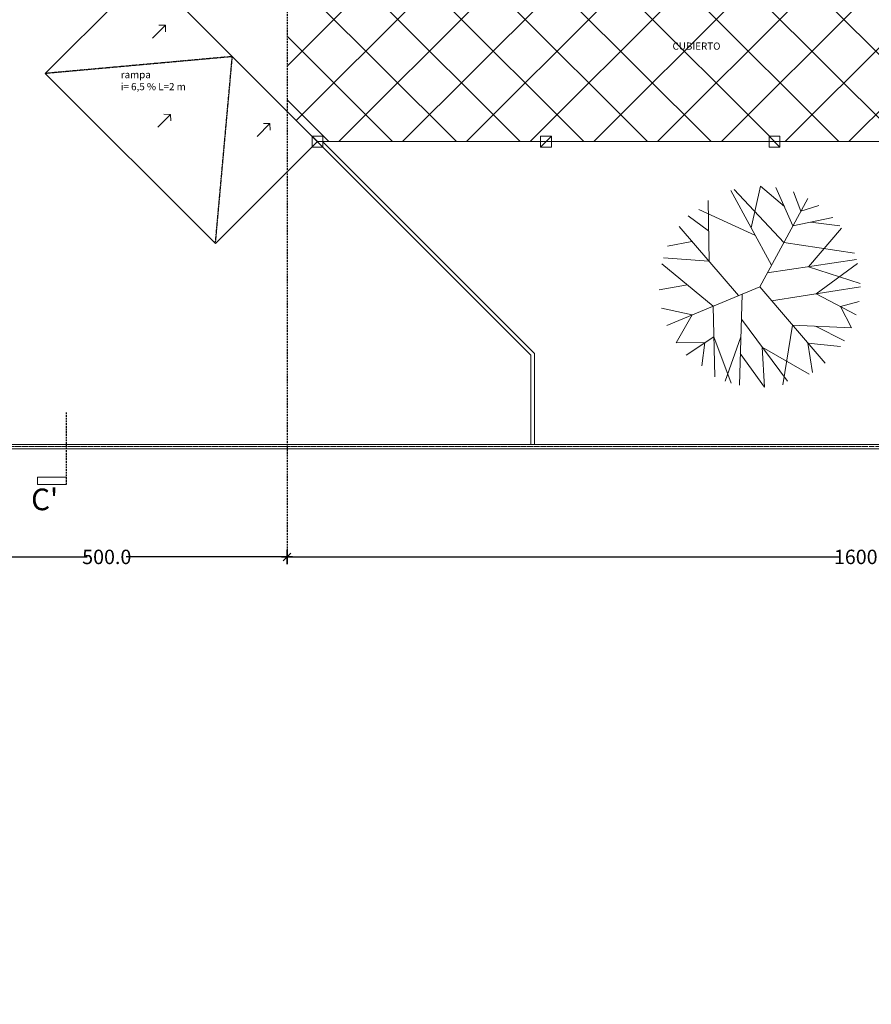
# Model space of a CAD drawing. Units: centimetres. Extents: x 0 to 169511, y -53724 to -15457.
# Drawn here: x 57086 to 58267, y -40681 to -39315 of the extents above; entities that cross this region are included whole.
import ezdxf

# ---------------------------------------------------------------- set-up
doc = ezdxf.new("R2010")
doc.units = ezdxf.units.CM
doc.header["$MEASUREMENT"] = 0
doc.linetypes.add('ACAD_ISO04W100', pattern=[30, 24, -3, 0, -3])
doc.linetypes.add('HIDDEN', pattern=[0.375, 0.25, -0.125])
for name, color, linetype, lineweight in [('.002', 2, 'Continuous', 20), ('0.1', 253, 'Continuous', 13), ('0.1 COTAS', 52, 'Continuous', 13), ('0.1 MUEBLES', 253, 'Continuous', 15), ('0.10 EJES', 4, 'ACAD_ISO04W100', 13), ('0.15 HATCHS', 126, 'Continuous', 15), ('0.15 TEXTOS', 200, 'Continuous', 20), ('0.2 VENTANAS', 2, 'Continuous', 20), ('000.1 GENERAL', 252, 'Continuous', 13), ('000.2 GENERAL', 2, 'Continuous', 20)]:
    doc.layers.add(name, color=color, linetype=linetype, lineweight=lineweight)
doc.layers.add('0.12 PUNTEADA', color=142, linetype='HIDDEN')
doc.layers.add('COLOR_ NARANJO', color=30, linetype='Continuous')
doc.styles.add('NICOLAS 2', font='swisscl.ttf')
doc.dimstyles.new('NICO CMS MEDIA', dxfattribs={"dimtxt": 20, "dimasz": 5, "dimexe": 0.18, "dimexo": 0.0625, "dimgap": 0.09, "dimtad": 0, "dimdec": 1, "dimzin": 0, "dimdsep": 46, "dimtxsty": 'NICOLAS 2', "dimblk": 'CRUZ2', "dimcen": 0.09, "dimse1": 1, "dimse2": 1, "dimclrd": 256, "dimclrt": 2, "dimadec": 0, "dimazin": 0, "dimtfac": 1, "dimtdec": 1, "dimtofl": 0, "dimtmove": 1, "dimatfit": 2, "dimldrblk": 'CRUZ2', "dimfxl": 1, "dimtolj": 1, "dimtzin": 0, "dimarcsym": 0})

# ---------------------------------------------------------------- blocks, each defined once
blk = doc.blocks.new('CRUZ2')
at = {"layer": 'COLOR_ NARANJO', "color": 8}
for p, q in [((-1.5, 0), (1.5, 0)), ((0, 2), (0, -2))]:
    blk.add_line(p, q, dxfattribs=at)
at = {"layer": 'COLOR_ NARANJO', "color": 4}
blk.add_lwpolyline([(-1.06, -1.06), (0, 0), (1.06, 1.06)], dxfattribs=at)
blk = doc.blocks.new('*D597')
at = {"layer": '0.1 COTAS', "lineweight": -2}
for p, q in [((56961.4, -40060.7), (57179.4, -40060.7)), ((57451.4, -40060.7), (57233.4, -40060.7))]:
    blk.add_line(p, q, dxfattribs=at)
at = {"layer": '0.1 COTAS', "lineweight": -2, "xscale": 5, "yscale": 5, "zscale": 5, "rotation": 180}
blk.add_blockref('CRUZ2', (56956.4, -40060.7), dxfattribs=at)
at = {"layer": '0.1 COTAS', "lineweight": -2, "xscale": 5, "yscale": 5, "zscale": 5}
blk.add_blockref('CRUZ2', (57456.4, -40060.7), dxfattribs=at)
at = {"layer": '0.1 COTAS', "color": 2, "insert": (57206.4, -40060.7), "char_height": 20, "attachment_point": 5, "style": 'NICOLAS 2'}
blk.add_mtext('\\A1;500.0', dxfattribs=at)
blk = doc.blocks.new('*D598')
at = {"layer": '0.1 COTAS', "lineweight": -2}
for p, q in [((57461.4, -40060.7), (58223.4, -40060.7)), ((59051.4, -40060.7), (58289.4, -40060.7))]:
    blk.add_line(p, q, dxfattribs=at)
at = {"layer": '0.1 COTAS', "lineweight": -2, "xscale": 5, "yscale": 5, "zscale": 5, "rotation": 180}
blk.add_blockref('CRUZ2', (57456.4, -40060.7), dxfattribs=at)
at = {"layer": '0.1 COTAS', "lineweight": -2, "xscale": 5, "yscale": 5, "zscale": 5}
blk.add_blockref('CRUZ2', (59056.4, -40060.7), dxfattribs=at)
at = {"layer": '0.1 COTAS', "color": 2, "insert": (58256.4, -40060.7), "char_height": 20, "attachment_point": 5, "style": 'NICOLAS 2'}
blk.add_mtext('\\A1;1600.0', dxfattribs=at)
blk = doc.blocks.new('arbol_planta_5')
at = {"layer": '0.1'}
for p, q in [((113509.3, -77352.9), (113522.7, -77270.2)), ((113547.9, -77266.6), (113551.1, -77322.2)), ((113547.9, -77266.6), (113581.5, -77313.4)), ((113579, -77395.8), (113582.8, -77269.4)), ((113516.2, -77275.1), (113580, -77361.3)), ((113602.6, -77275), (113580.8, -77336.8)), ((113594.3, -77272.3), (113618, -77336.8)), ((113619, -77379.2), (113616.8, -77281.1)), ((113481.3, -77287.3), (113488, -77327.9)), ((113485.9, -77284.6), (113551.1, -77322.2)), ((113634.8, -77296.3), (113630.5, -77328.5)), ((113554.6, -77406), (113464, -77299.9)), ((113656.7, -77311), (113618, -77336.8)), ((113442.4, -77323.1), (113488, -77327.9)), ((113436.8, -77331.2), (113477.2, -77351.4)), ((113630.5, -77328.5), (113670.5, -77328.4)), ((113670.5, -77328.4), (113648.1, -77367)), ((113427.2, -77349.1), (113509.3, -77352.9)), ((113427.2, -77349.1), (113442.7, -77378.5)), ((113554.6, -77406), (113683.4, -77352.3)), ((113416.6, -77385.5), (113442.7, -77378.5)), ((113420.6, -77366.9), (113476.5, -77396.3)), ((113619, -77379.2), (113690.4, -77437.8)), ((113648.1, -77367), (113690.9, -77376.4)), ((113538, -77386.5), (113415, -77406)), ((113418.8, -77438.1), (113476.5, -77396.3)), ((113554.6, -77406), (113487.8, -77528.6)), ((113584.1, -77393.7), (113666.4, -77489.5)), ((113694, -77401.8), (113654.7, -77408.5)), ((113415.1, -77410.7), (113487.1, -77433.9)), ((113420.3, -77443.8), (113544, -77425.5)), ((113441.2, -77487.3), (113487.1, -77433.9)), ((113538.1, -77436.2), (113594.6, -77539.7)), ((113624.8, -77441.1), (113626.2, -77525.8)), ((113625.3, -77441.6), (113688.2, -77446.1)), ((113521.2, -77467.3), (113423.1, -77452.8)), ((113521.2, -77467.3), (113590, -77541)), ((113648.7, -77468.9), (113682.3, -77462.2)), ((113566.4, -77488), (113553.6, -77545.6)), ((113560.5, -77477.2), (113638.8, -77513)), ((113625.5, -77483.4), (113653.6, -77504.3)), ((113443.5, -77490.5), (113484.2, -77495.6)), ((113453.3, -77502.1), (113508.5, -77490.6)), ((113508.5, -77490.6), (113532.2, -77543.8)), ((113497.5, -77510.9), (113472.5, -77518.9)), ((113497.5, -77510.9), (113507.8, -77537.5)), ((113520.4, -77517.2), (113553.6, -77545.6))]:
    blk.add_line(p, q, dxfattribs=at)

msp = doc.modelspace()

# ---------------------------------------------------------------- hatches: boundary and pattern name
at = {"layer": '0.15 HATCHS'}
h = msp.add_hatch(dxfattribs=at)
h.set_pattern_fill('ANSI37,_O', color=256, scale=500, angle=45)
h.set_pattern_definition([(90, (-412.313, -18408.205), (-62.5, 1e-14), []), (180, (-412.313, -18408.205), (-1e-14, -62.5), [])])
h.paths.add_polyline_path([(60656.385, -39725.658), (60656.385, -38930.658), (60492.781, -38930.658), (59697.781, -39725.658)])
h.paths.add_polyline_path([(60215.176, -39502.123, -1), (60235.176, -39502.123, -1)], flags=16)
h.paths.add_polyline_path([(59774.583, -39578.145), (59627.071, -39725.658), (59697.781, -39725.658), (59889.69, -39533.749), (59854.335, -39498.393), (59845.294, -39507.434)])
h.paths.add_polyline_path([(60459.476, -38963.963), (60426.171, -38930.658), (60426.071, -38930.658, -0.44681323), (60292.896, -39049.932), (60022.977, -39319.852, -0.20679738), (59955.666, -39387.163), (59856.385, -39486.444), (59856.385, -39496.343), (59854.335, -39498.393), (59889.69, -39533.749)])
h.paths.add_polyline_path([(60459.476, -38963.963), (60492.781, -38930.658), (60426.171, -38930.658)], flags=17)
h.paths.add_polyline_path([(60292.896, -39049.932, -0.24803637), (60200.093, -38986.95), (60121.681, -39065.362), (59996.281, -39190.762, -0.29921629), (60022.977, -39319.852)], flags=17)
h.paths.add_polyline_path([(59856.385, -39382.246), (59856.385, -39480.658), (59856.385, -39486.444), (59955.666, -39387.163, -0.21682401)], flags=17)
h.paths.add_polyline_path([(60223.681, -39320.502), (60246.229, -39297.954), (60257.007, -39308.732), (60234.459, -39331.28)], flags=24)
h.paths.add_polyline_path([(57416.515, -37313.335), (57439.063, -37290.787), (57449.85, -37301.575), (57427.302, -37324.122)], flags=9)
h.paths.add_polyline_path([(59777.46, -39653.586), (59800.082, -39630.964), (59810.86, -39641.742), (59788.238, -39664.364)], flags=24)
h.paths.add_polyline_path([(60081.072, -39361.06), (60099.019, -39343.114), (60109.797, -39353.892), (60091.85, -39371.838)], flags=24)
h.paths.add_polyline_path([(60152.755, -39278.291), (60175.289, -39255.757), (60186.067, -39266.535), (60163.533, -39289.069)], flags=24)
h.paths.add_polyline_path([(60257.849, -39184.283), (60275.795, -39166.337), (60286.573, -39177.115), (60268.627, -39195.061)], flags=24)
h.paths.add_polyline_path([(60271.661, -39159.385), (60289.728, -39141.318), (60300.506, -39152.096), (60282.439, -39170.163)], flags=24)
h.paths.add_polyline_path([(59740.393, -39718.937), (59762.862, -39696.468), (59773.64, -39707.246), (59751.171, -39729.715)], flags=9)
h.paths.add_polyline_path([(59852.051, -39607.279), (59874.428, -39584.902), (59885.206, -39595.681), (59862.829, -39618.057)], flags=24)
h.paths.add_polyline_path([(60018.932, -39440.398), (60037.059, -39422.271), (60047.837, -39433.049), (60029.71, -39451.176)], flags=24)
h.paths.add_polyline_path([(60078.339, -39380.991), (60096.466, -39362.864), (60107.244, -39373.642), (60089.117, -39391.769)], flags=24)
h.paths.add_polyline_path([(60175.847, -39283.483), (60198.381, -39260.949), (60209.159, -39271.727), (60186.625, -39294.261)], flags=24)
h.paths.add_polyline_path([(60313.998, -39145.332), (60336.356, -39122.974), (60347.134, -39133.752), (60324.776, -39156.11)], flags=24)
h.paths.add_polyline_path([(59795.365, -39692.25), (59817.977, -39669.637), (59828.755, -39680.415), (59806.143, -39703.028)], flags=24)
h.paths.add_polyline_path([(59954.147, -39533.611), (59976.496, -39511.262), (59987.13, -39521.897), (59964.781, -39544.245)], flags=24)
h.paths.add_polyline_path([(60195.432, -39292.183), (60217.91, -39269.704), (60228.688, -39280.482), (60206.21, -39302.961)], flags=24)
h.paths.add_polyline_path([(60436.99, -39050.768), (60459.338, -39028.42), (60469.973, -39039.054), (60447.624, -39061.403)], flags=24)
h.paths.add_polyline_path([(60207.377, -39308.521), (60234.248, -39281.65), (60245.027, -39292.428), (60218.156, -39319.299)], flags=24)
h.paths.add_polyline_path([(57593.268, -37062.753), (57606.877, -37049.144), (57617.511, -37059.779), (57603.902, -37073.388)], flags=9)
h.paths.add_polyline_path([(59892.282, -39581.889), (59910.164, -39564.008), (59920.914, -39574.758), (59903.033, -39592.639)], flags=24)
h.paths.add_polyline_path([(60394.259, -39009.507), (60419.882, -39009.507), (60419.882, -39024.763), (60394.259, -39024.763)], flags=25)
h.paths.add_polyline_path([(60634.69, -39346.608), (60634.69, -39314.708), (60649.932, -39314.708), (60649.932, -39346.608)], flags=24)
h.paths.add_polyline_path([(60238.161, -39486.675), (60270.343, -39486.675), (60270.343, -39518.584), (60238.161, -39518.584)], flags=24)
h.paths.add_polyline_path([(60256.276, -39365.155), (60366.027, -39365.155), (60366.027, -39401.481), (60256.276, -39401.481)], flags=24)
h.paths.add_polyline_path([(59866.593, -39488.658), (59866.593, -39463.369), (59881.797, -39463.369), (59881.797, -39488.658)], flags=24)
h.paths.add_polyline_path([(59858.764, -39446.48), (59858.764, -39414.835), (59874.006, -39414.835), (59874.006, -39446.48)], flags=24)
h = msp.add_hatch(dxfattribs=at)
h.set_pattern_fill('ANSI37,_O', color=256, scale=500)
h.set_pattern_definition([(45, (-107.88, -13593.88), (-44.194174, 44.194174), []), (135, (-107.88, -13593.88), (-44.194174, -44.194174), [])])
h.paths.add_polyline_path([(57731.834, -39290.995, -0.66817864), (57748.905, -39283.924), (57750.319, -39282.51), (57856.385, -39176.444), (57850.599, -39170.658), (57696.486, -39170.658), (57667.476, -39199.667), (57666.062, -39201.081, -0.19891237), (57668.991, -39208.152, -1), (57648.991, -39208.152, -0.66817864), (57666.062, -39201.081), (57667.476, -39199.667), (57696.486, -39170.658), (57638.967, -39170.658), (57638.967, -39171.158), (57623.967, -39171.158), (57623.967, -39166.057), (57456.385, -38998.475), (57456.385, -39442.538), (57491.005, -39477.158), (57506.005, -39477.158), (57506.005, -39484.658), (57807.942, -39484.658), (57807.942, -39477.158), (57822.942, -39477.158), (57822.942, -39484.658), (58124.879, -39484.658), (58124.879, -39477.158), (58139.879, -39477.158), (58139.879, -39484.658), (58441.816, -39484.658), (58441.816, -39477.158), (58456.816, -39477.158), (58673.505, -39260.469), (58673.505, -39245.469), (58688.505, -39245.469), (58905.193, -39028.781), (58905.193, -39013.781), (58761.728, -38870.315), (58551.042, -39081), (58479.976, -39009.934), (58323.854, -39166.057), (58323.854, -39171.158), (58308.854, -39171.158), (58308.854, -39170.658), (57981.41, -39170.658), (57981.41, -39171.158), (57966.41, -39171.158), (57966.41, -39170.658), (57862.171, -39170.658), (57856.385, -39176.444), (57962.451, -39282.51), (57963.865, -39283.924, -0.66817864), (57980.936, -39290.995, -1), (57960.936, -39290.995, -0.19891237), (57963.865, -39283.924), (57962.451, -39282.51), (57856.385, -39176.444), (57750.319, -39282.51), (57748.905, -39283.924, -0.19891237), (57751.834, -39290.995, -1)])
h.paths.add_polyline_path([(57806.629, -39225.991), (57824.575, -39243.937), (57813.797, -39254.715), (57795.851, -39236.769)], flags=25)
h.paths.add_polyline_path([(57694.828, -39159.672), (57717.371, -39182.215), (57706.593, -39192.993), (57684.05, -39170.45)], flags=25)
h.paths.add_polyline_path([(57703.041, -39224.597), (57725.389, -39246.945), (57714.755, -39257.58), (57692.406, -39235.231)], flags=25)
h.paths.add_polyline_path([(57913.329, -39229.89), (57931.276, -39211.943), (57942.054, -39222.721), (57924.107, -39240.668)], flags=24)
h.paths.add_polyline_path([(57995.399, -39182.215), (58017.942, -39159.672), (58028.72, -39170.45), (58006.177, -39192.993)], flags=24)
h.paths.add_polyline_path([(58027.197, -39206.976), (58049.703, -39184.47), (58060.491, -39195.257), (58037.985, -39217.763)], flags=24)
h.paths.add_polyline_path([(57988.459, -39327.914), (58161.767, -39327.914), (58161.767, -39343.327), (57988.459, -39343.327)], flags=24)

# ---------------------------------------------------------------- linework, layer by layer
at = {"layer": '.002'}
for points in [[(57491.005, -39477.158), (57506.005, -39477.158), (57506.005, -39492.158), (57491.005, -39492.158), (57491.005, -39477.158), (57506.005, -39492.158)], [(57822.942, -39477.158), (57807.942, -39477.158), (57807.942, -39492.158), (57822.942, -39492.158), (57822.942, -39477.158), (57807.942, -39492.158)], [(58124.879, -39477.158), (58139.879, -39477.158), (58139.879, -39492.158), (58124.879, -39492.158), (58124.879, -39477.158), (58139.879, -39492.158)]]:
    msp.add_lwpolyline(points, dxfattribs=at)
msp.add_circle((64024.407, -41083.169), 12640.924)
at = {"layer": '0.1'}
for p, q in [((57262.505, -39248.658), (57121.083, -39390.079)), ((57794.505, -39780.658), (57262.505, -39248.658)), ((57357.083, -39626.079), (57121.083, -39390.079)), ((57498.505, -39484.658), (57357.083, -39626.079)), ((58449.316, -39484.658), (57498.505, -39484.658)), ((57799.505, -39778.587), (57506.005, -39485.087)), ((57794.505, -39780.658), (57794.505, -39904.658)), ((57794.505, -39904.658), (57794.505, -39780.658)), ((57799.505, -39904.658), (57799.505, -39778.587))]:
    msp.add_line(p, q, dxfattribs=at)
at = {"layer": '0.10 EJES', "ltscale": 0.3}
for p, q in [((54377.819, -39907.658), (62260.819, -39907.658)), ((58260.819, -39907.658), (55460.819, -39907.658))]:
    msp.add_line(p, q, dxfattribs=at)
at = {"layer": '0.12 PUNTEADA', "ltscale": 10}
for p, q in [((57456.385, -38786.343), (57456.385, -40060.658)), ((57150.314, -39860.17), (57150.314, -39960.17))]:
    msp.add_line(p, q, dxfattribs=at)
at = {"layer": '0.12 PUNTEADA'}
for p, q in [((57380.505, -39366.658), (57121.083, -39390.079)), ((57357.083, -39626.079), (57380.505, -39366.658))]:
    msp.add_line(p, q, dxfattribs=at)
at = {"layer": '0.2 VENTANAS'}
for p, q in [((57110.314, -39960.17), (57110.314, -39950.17)), ((57110.314, -39950.17), (57150.314, -39950.17)), ((57150.314, -39960.17), (57110.314, -39960.17))]:
    msp.add_line(p, q, dxfattribs=at)
at = {"layer": '000.1 GENERAL'}
for p, q in [((57270.012, -39340.968), (57287.776, -39323.183)), ((57287.776, -39323.183), (57278.671, -39322.931)), ((57287.776, -39323.183), (57288.039, -39332.288)), ((57277.004, -39464.664), (57294.769, -39446.879)), ((57294.769, -39446.879), (57285.663, -39446.627)), ((57294.769, -39446.879), (57295.031, -39455.984)), ((57414.894, -39477.367), (57432.658, -39459.582)), ((57432.658, -39459.582), (57423.552, -39459.33)), ((57432.658, -39459.582), (57432.921, -39468.687))]:
    msp.add_line(p, q, dxfattribs=at)
at = {"layer": '000.2 GENERAL'}
for p, q in [((54377.819, -39904.658), (62257.819, -39904.658)), ((54377.819, -39910.658), (62263.819, -39910.658))]:
    msp.add_line(p, q, dxfattribs=at)

# ---------------------------------------------------------------- block references
at = {"layer": '0.1 MUEBLES', "rotation": 180}
msp.add_blockref('arbol_planta_5', (171666.425, -117091.98), dxfattribs=at)

# ---------------------------------------------------------------- texts
at = {"layer": '0.15 TEXTOS', "style": 'NICOLAS 2'}
for s, insert, char_height, width, attachment_point in [('\\pi37.355;PASILLO CUBIERTO', (57990.959, -39330.414), 10, 168.30768, 1), ('rampa\\Pi= 6,5 % L=2 m', (57225.765, -39386.651), 10, 489.61465, 1), ("C'", (57139.003, -39965.936), 30, 34.50148, 3)]:
    msp.add_mtext(s, dxfattribs=dict(at, insert=insert, char_height=char_height, width=width, attachment_point=attachment_point))
at = {"layer": '0.15 TEXTOS', "insert": (71820.403, -39723.792), "char_height": 80, "attachment_point": 1, "style": 'NICOLAS 2'}
msp.add_mtext('\\pi-67.733;A-4 \\P\\pi-198.93;160,67 m²', dxfattribs=at)

# ---------------------------------------------------------------- dimensions: what is measured, and where the dimension line sits
at = {"layer": '0.1 COTAS'}
for base, p1, p2, picture, middle in [((57456.385, -40060.658), (56956.385, -40060.658), (57456.385, -40060.658), '*D597', (57206.385, -40060.658)), ((59056.385, -40060.658), (57456.385, -40060.658), (59056.385, -40060.658), '*D598', (58256.385, -40060.658))]:
    dim = msp.add_linear_dim(base=base, p1=p1, p2=p2, dimstyle='NICO CMS MEDIA', dxfattribs=at)
    dim.commit()
    dim.dimension.update_dxf_attribs({"geometry": picture, "text_midpoint": middle})

doc.saveas('drawing.dxf')
